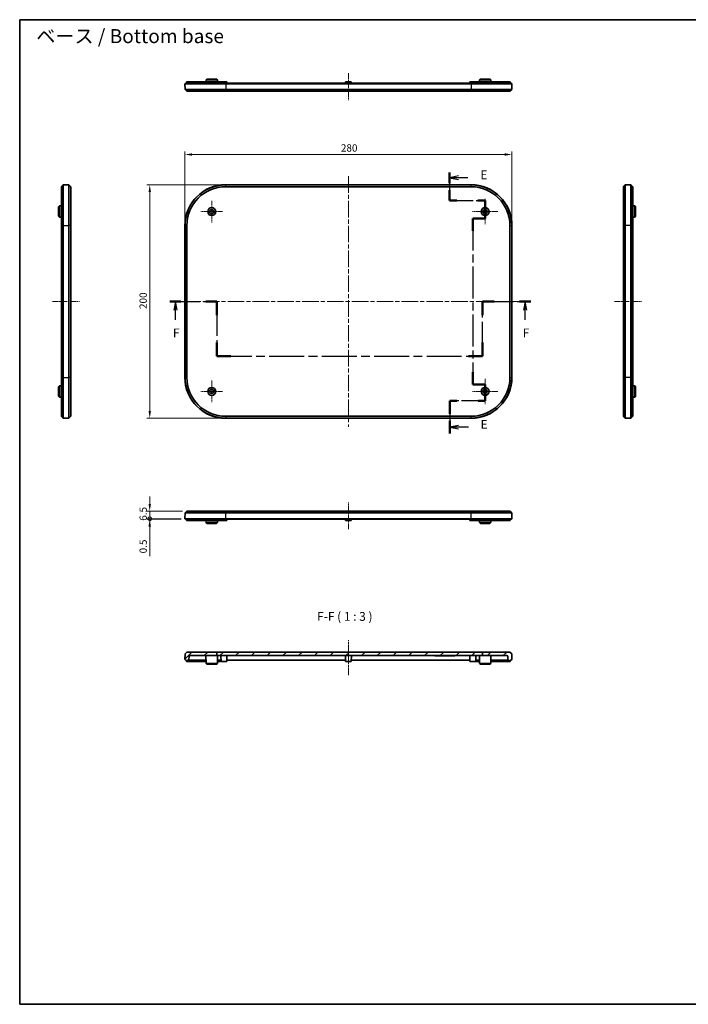
# Model space of a CAD drawing. Units: millimetres. Extents: x 36 to 5159, y 20 to 863.
# Drawn here: x 3194 to 3766, y 20 to 863 of the extents above; entities that cross this region are included whole.
import ezdxf

# ---------------------------------------------------------------- set-up
doc = ezdxf.new("R2010")
doc.units = ezdxf.units.MM
doc.header["$LTSCALE"] = 2.5
doc.linetypes.add('CHAIN', pattern=[0.3543, 0.2362, -0.0295, 0.0591, -0.0295])
doc.layers.get('Defpoints').update_dxf_attribs({"lineweight": 25})
for name, color, linetype, lineweight in [('Border (ISO)', 7, 'Continuous', 35), ('Center Mark (ISO)', 131, 'Continuous', 18), ('Centerline (ISO)', 131, 'Continuous', 18), ('Dimension (ISO)', 7, 'Continuous', 18), ('Hatch (ISO)', 1, 'Continuous', 18), ('Section Line (ISO)', 7, 'CHAIN', 25), ('Symbol (ISO)', 7, 'Continuous', 18), ('Visible (ISO)', 7, 'Continuous', 35), ('Visible Narrow (ISO)', 7, 'Continuous', 25)]:
    doc.layers.add(name, color=color, linetype=linetype, lineweight=lineweight)
doc.styles.add('Note Text (TK)', font='MS PGothic.ttf')
doc.dimstyles.new('Default - Method 1b (TK)', dxfattribs={"dimscale": 2.5, "dimtxt": 2.5, "dimasz": 2.5, "dimexe": 1, "dimexo": 1.5, "dimgap": 1, "dimtad": 1, "dimtoh": 1, "dimrnd": 1e-08, "dimdsep": 46, "dimtxsty": 'Note Text (TK)', "dimcen": 0.09, "dimdle": 5, "dimclrd": 100, "dimclre": 100, "dimclrt": 7, "dimadec": 1, "dimazin": 1, "dimtfac": 1, "dimtmove": 0, "dimatfit": 3, "dimfxl": 1, "dimtolj": 1, "dimlwd": -1, "dimlwe": -1, "dimarcsym": 0})

# ---------------------------------------------------------------- blocks, each defined once
blk = doc.blocks.new('図面枠 tk図枠')
at = {"layer": 'Border (ISO)'}
for p, q in [((14.5, 289), (405.5, 289)), ((14.5, 289), (14.5, 8)), ((405.5, 289), (405.5, 8)), ((14.5, 8), (405.5, 8))]:
    blk.add_line(p, q, dxfattribs=at)
blk = doc.blocks.new('2dTransSection4')
at = {"layer": 'Section Line (ISO)', "linetype": 'CHAIN', "ltscale": 14.475818}
blk.add_line((57.36, 208.57), (70.75, 208.57), dxfattribs=at)
at = {"layer": 'Section Line (ISO)', "linetype": 'Continuous', "lineweight": 50}
for p, q in [((57.36, 208.57), (60.49, 208.57)), ((67.62, 208.57), (70.75, 208.57)), ((70.75, 208.57), (70.75, 204.7)), ((146.56, 204.7), (146.56, 208.57)), ((146.56, 208.57), (149.82, 208.57)), ((157.08, 208.57), (160.35, 208.57)), ((70.75, 196.83), (70.75, 192.96)), ((146.56, 192.96), (146.56, 196.83)), ((70.75, 192.96), (74.74, 192.96)), ((142.57, 192.96), (146.56, 192.96))]:
    blk.add_line(p, q, dxfattribs=at)
at = {"layer": 'Section Line (ISO)', "linetype": 'Continuous'}
for p, q in [((58.93, 208.57), (58.43, 206.07)), ((58.93, 206.07), (58.93, 208.57)), ((59.43, 206.07), (58.93, 208.57)), ((158.72, 208.57), (158.22, 206.07)), ((158.72, 206.07), (158.72, 208.57)), ((159.22, 206.07), (158.72, 208.57)), ((58.93, 203.34), (58.93, 206.07)), ((158.72, 203.32), (158.72, 206.07))]:
    blk.add_line(p, q, dxfattribs=at)
at = {"layer": 'Section Line (ISO)', "linetype": 'CHAIN', "ltscale": 16.57445}
for p, q in [((70.75, 208.57), (70.75, 192.96)), ((146.56, 192.96), (146.56, 208.57))]:
    blk.add_line(p, q, dxfattribs=at)
at = {"layer": 'Section Line (ISO)', "linetype": 'CHAIN', "ltscale": 14.853977}
blk.add_line((146.56, 208.57), (160.35, 208.57), dxfattribs=at)
at = {"layer": 'Section Line (ISO)', "linetype": 'CHAIN', "ltscale": 16.892998}
blk.add_line((70.75, 192.96), (146.56, 192.96), dxfattribs=at)
at = {"layer": 'Section Line (ISO)', "char_height": 2.5, "attachment_point": 7, "style": 'Note Text (TK)'}
for insert in [(58.22, 197.57), (158, 197.57)]:
    blk.add_mtext('F', dxfattribs=dict(at, insert=insert))
blk = doc.blocks.new('*D66')
at = {"layer": 'Defpoints', "color": 0}
for p in [(3615.55, 747.57), (3335.55, 686.72), (3615.55, 686.72)]:
    blk.add_point(p, dxfattribs=at)
at = {"layer": 'Dimension (ISO)', "color": 100}
for p, q in [((3335.55, 690.47), (3335.55, 750.07)), ((3341.8, 747.57), (3609.3, 747.57)), ((3615.55, 690.47), (3615.55, 750.07))]:
    blk.add_line(p, q, dxfattribs=at)
for points in [[(3341.8, 748.61), (3341.8, 746.52), (3335.55, 747.57)], [(3609.3, 748.61), (3609.3, 746.52), (3615.55, 747.57)]]:
    blk.add_solid(points, dxfattribs=at)
at = {"layer": 'Dimension (ISO)', "color": 7, "insert": (3469.12, 753.19), "char_height": 6.25, "attachment_point": 4, "style": 'Note Text (TK)'}
blk.add_mtext('\\A1;280', dxfattribs=at)
blk = doc.blocks.new('*D67')
at = {"layer": 'Defpoints', "color": 0}
for p in [(3370.55, 721.72), (3305.55, 521.72), (3370.55, 521.72)]:
    blk.add_point(p, dxfattribs=at)
at = {"layer": 'Dimension (ISO)', "color": 100}
for p, q in [((3366.8, 721.72), (3303.05, 721.72)), ((3305.55, 715.47), (3305.55, 527.97)), ((3366.8, 521.72), (3303.05, 521.72))]:
    blk.add_line(p, q, dxfattribs=at)
for points in [[(3304.51, 715.47), (3306.59, 715.47), (3305.55, 721.72)], [(3304.51, 527.97), (3306.59, 527.97), (3305.55, 521.72)]]:
    blk.add_solid(points, dxfattribs=at)
at = {"layer": 'Dimension (ISO)', "color": 7, "insert": (3299.93, 615.3), "char_height": 6.25, "attachment_point": 4, "rotation": 90, "style": 'Note Text (TK)'}
blk.add_mtext('\\A1;200', dxfattribs=at)
blk = doc.blocks.new('_DotSmall')
at = {"color": 0, "linetype": 'ByBlock', "const_width": 0.5}
blk.add_lwpolyline([(-0.0625, 0, 1), (0.0625, 0, 1)], format="xyb", close=True, dxfattribs=at)
blk = doc.blocks.new('*D68')
at = {"layer": 'Defpoints', "color": 0}
for p in [(3337.28, 442.24), (3305.55, 435.74), (3335.55, 435.74)]:
    blk.add_point(p, dxfattribs=at)
at = {"layer": 'Dimension (ISO)', "color": 100}
for p, q in [((3305.55, 448.49), (3305.55, 454.74)), ((3333.53, 442.24), (3303.05, 442.24)), ((3305.55, 442.24), (3305.55, 435.74)), ((3331.8, 435.74), (3303.05, 435.74)), ((3305.55, 435.74), (3305.55, 429.49))]:
    blk.add_line(p, q, dxfattribs=at)
blk.add_solid([(3304.51, 448.49), (3306.59, 448.49), (3305.55, 442.24)], dxfattribs=at)
at = {"layer": 'Dimension (ISO)', "color": 100, "xscale": 6.25, "yscale": 6.25, "zscale": 6.25, "rotation": 90}
blk.add_blockref('_DotSmall', (3305.55, 435.74), dxfattribs=at)
at = {"layer": 'Dimension (ISO)', "color": 7, "insert": (3299.93, 434), "char_height": 6.25, "attachment_point": 4, "rotation": 90, "style": 'Note Text (TK)'}
blk.add_mtext('\\A1;6.5', dxfattribs=at)
blk = doc.blocks.new('*D69')
at = {"layer": 'Defpoints', "color": 0}
for p in [(3305.55, 435.24), (3336.05, 435.74), (3336.05, 435.24)]:
    blk.add_point(p, dxfattribs=at)
at = {"layer": 'Dimension (ISO)', "color": 100}
for p, q in [((3305.55, 435.74), (3305.55, 441.99)), ((3332.3, 435.74), (3303.05, 435.74)), ((3332.3, 435.24), (3303.05, 435.24)), ((3305.55, 435.74), (3305.55, 435.24)), ((3305.55, 428.99), (3305.55, 403.57))]:
    blk.add_line(p, q, dxfattribs=at)
blk.add_solid([(3304.51, 428.99), (3306.59, 428.99), (3305.55, 435.24)], dxfattribs=at)
at = {"layer": 'Dimension (ISO)', "color": 100, "xscale": 6.25, "yscale": 6.25, "zscale": 6.25, "rotation": 270}
blk.add_blockref('_DotSmall', (3305.55, 435.74), dxfattribs=at)
at = {"layer": 'Dimension (ISO)', "color": 7, "insert": (3299.93, 406.07), "char_height": 6.25, "attachment_point": 4, "rotation": 90, "style": 'Note Text (TK)'}
blk.add_mtext('\\A1;0.5', dxfattribs=at)
blk = doc.blocks.new('2dTransSection5')
at = {"layer": 'Section Line (ISO)', "linetype": 'CHAIN', "ltscale": 14.19583}
blk.add_line((137.15, 245.42), (137.15, 237.36), dxfattribs=at)
at = {"layer": 'Section Line (ISO)', "linetype": 'Continuous', "lineweight": 50}
for p, q in [((137.15, 245.42), (137.15, 242.39)), ((137.15, 240.39), (137.15, 237.36)), ((137.15, 237.36), (139.19, 237.36)), ((145.23, 237.36), (147.27, 237.36)), ((147.27, 237.36), (147.27, 232.25)), ((147.27, 232.25), (143.77, 232.25)), ((143.77, 232.25), (143.77, 228.77)), ((143.77, 188.38), (143.77, 184.9)), ((143.77, 184.9), (147.27, 184.9)), ((147.27, 184.9), (147.27, 180.18)), ((139.23, 180.18), (137.21, 180.18)), ((137.21, 180.18), (137.21, 176.53)), ((147.27, 180.18), (145.25, 180.18)), ((137.21, 174.53), (137.21, 170.88))]:
    blk.add_line(p, q, dxfattribs=at)
at = {"layer": 'Section Line (ISO)', "linetype": 'Continuous'}
for p, q in [((139.65, 244.41), (137.15, 243.91)), ((139.65, 243.91), (137.15, 243.91)), ((137.15, 243.91), (139.65, 243.41)), ((142.37, 243.91), (139.65, 243.91)), ((139.71, 173.21), (137.21, 172.71)), ((139.71, 172.71), (137.21, 172.71)), ((137.21, 172.71), (139.71, 172.21)), ((142.53, 172.71), (139.71, 172.71))]:
    blk.add_line(p, q, dxfattribs=at)
at = {"layer": 'Section Line (ISO)', "linetype": 'CHAIN', "ltscale": 11.401603}
blk.add_line((137.15, 237.36), (147.27, 237.36), dxfattribs=at)
at = {"layer": 'Section Line (ISO)', "linetype": 'CHAIN', "ltscale": 5.680329}
blk.add_line((147.27, 237.36), (147.27, 232.25), dxfattribs=at)
at = {"layer": 'Section Line (ISO)', "linetype": 'CHAIN', "ltscale": 3.889126}
for p, q in [((147.27, 232.25), (143.77, 232.25)), ((143.77, 184.9), (147.27, 184.9))]:
    blk.add_line(p, q, dxfattribs=at)
at = {"layer": 'Section Line (ISO)', "linetype": 'CHAIN', "ltscale": 15.476914}
blk.add_line((143.77, 232.25), (143.77, 184.9), dxfattribs=at)
at = {"layer": 'Section Line (ISO)', "linetype": 'CHAIN', "ltscale": 5.242878}
blk.add_line((147.27, 184.9), (147.27, 180.18), dxfattribs=at)
at = {"layer": 'Section Line (ISO)', "linetype": 'CHAIN', "ltscale": 11.347357}
blk.add_line((147.27, 180.18), (137.21, 180.18), dxfattribs=at)
at = {"layer": 'Section Line (ISO)', "linetype": 'CHAIN', "ltscale": 15.946768}
blk.add_line((137.21, 180.18), (137.21, 170.88), dxfattribs=at)
at = {"layer": 'Section Line (ISO)', "char_height": 2.5, "attachment_point": 7, "style": 'Note Text (TK)'}
for insert in [(145.92, 242.68), (145.98, 171.48)]:
    blk.add_mtext('E', dxfattribs=dict(at, insert=insert))

msp = doc.modelspace()

# ---------------------------------------------------------------- hatches: boundary and pattern name
at = {"layer": 'Hatch (ISO)'}
h = msp.add_hatch(dxfattribs=at)
h.set_pattern_fill('ANSI31', color=256, scale=76.2, style=0)
h.set_pattern_definition([(45, (3150.75, -4), (-6.7352, 6.7352), [])])
edge = h.paths.add_edge_path()
edge.add_line((3363.0026, 321.621), (3363.0026, 318.621))
edge.add_line((3363.0026, 318.621), (3339.675, 318.621))
edge.add_ellipse((3339.675, 318.121), major_axis=(-0.4997, 0.0174), ratio=1, start_angle=272, end_angle=360)
edge.add_line((3339.1753, 318.1384), (3339.0525, 314.621))
edge.add_line((3339.0525, 314.621), (3337.9525, 314.621))
edge.add_line((3337.9525, 314.621), (3337.9351, 313.621))
edge.add_line((3337.9351, 313.621), (3337.07, 313.621))
edge.add_line((3337.07, 313.621), (3337.0525, 314.621))
edge.add_line((3337.0525, 314.621), (3336.0525, 314.621))
edge.add_line((3336.0525, 314.621), (3336.0525, 315.121))
edge.add_line((3336.0525, 315.121), (3335.5525, 315.121))
edge.add_line((3335.5525, 315.121), (3335.7271, 320.1219))
edge.add_line((3335.7271, 320.1219), (3337.2795, 321.621))
edge.add_line((3337.2795, 321.621), (3363.0026, 321.621))
h.paths.add_polyline_path([(3363.0026, 321.621), (3363.0026, 318.621), (3590.425, 318.621), (3590.425, 321.621)])
edge = h.paths.add_edge_path()
edge.add_line((3590.425, 318.621), (3611.43, 318.621))
edge.add_ellipse((3611.43, 318.121), major_axis=(0, 0.5), ratio=1, start_angle=272, end_angle=360, ccw=False)
edge.add_line((3611.9297, 318.1384), (3612.0525, 314.621))
edge.add_line((3612.0525, 314.621), (3613.1525, 314.621))
edge.add_line((3613.1525, 314.621), (3613.17, 313.621))
edge.add_line((3613.17, 313.621), (3614.0351, 313.621))
edge.add_line((3614.0351, 313.621), (3614.0525, 314.621))
edge.add_line((3614.0525, 314.621), (3615.0525, 314.621))
edge.add_line((3615.0525, 314.621), (3615.0525, 315.121))
edge.add_line((3615.0525, 315.121), (3615.5525, 315.121))
edge.add_line((3615.5525, 315.121), (3615.3779, 320.1219))
edge.add_line((3615.3779, 320.1219), (3613.8255, 321.621))
edge.add_line((3613.8255, 321.621), (3590.425, 321.621))
edge.add_line((3590.425, 321.621), (3590.425, 318.621))

# ---------------------------------------------------------------- linework, layer by layer
at = {"layer": 'Center Mark (ISO)', "linetype": 'CHAIN', "ltscale": 8.074674}
for p, q in [((3592.5525, 709.6247), (3592.5525, 687.8247)), ((3603.4525, 698.7247), (3581.6525, 698.7247)), ((3592.5525, 555.6247), (3592.5525, 533.8247)), ((3603.4525, 544.7247), (3581.6525, 544.7247))]:
    msp.add_line(p, q, dxfattribs=at)
at = {"layer": 'Center Mark (ISO)', "linetype": 'CHAIN', "ltscale": 6.852346}
for p, q in [((3358.5525, 707.9747), (3358.5525, 689.4747)), ((3367.8025, 698.7247), (3349.3025, 698.7247)), ((3358.5525, 553.9747), (3358.5525, 535.4747)), ((3367.8025, 544.7247), (3349.3025, 544.7247))]:
    msp.add_line(p, q, dxfattribs=at)
at = {"layer": 'Centerline (ISO)', "linetype": 'CHAIN', "ltscale": 8.519156}
for p, q in [((3475.5525, 817.1703), (3475.5525, 794.1703)), ((3222.3985, 621.7247), (3245.3985, 621.7247)), ((3703.4142, 621.7247), (3726.4142, 621.7247)), ((3475.5525, 426.7391), (3475.5525, 449.7391))]:
    msp.add_line(p, q, dxfattribs=at)
at = {"layer": 'Centerline (ISO)', "linetype": 'CHAIN', "ltscale": 23.990969}
for p, q in [((3475.5525, 729.0501), (3475.5525, 514.3993)), ((3329.7795, 621.7247), (3621.3255, 621.7247))]:
    msp.add_line(p, q, dxfattribs=at)
at = {"layer": 'Centerline (ISO)', "linetype": 'CHAIN', "ltscale": 11.121716}
msp.add_line((3475.5525, 301.6796), (3475.5525, 331.7059), dxfattribs=at)
at = {"layer": 'Visible (ISO)'}
for p, q in [((3337.0525, 808.6703), (3337.07, 809.6703)), ((3366.0437, 809.6703), (3337.07, 809.6703)), ((3353.6983, 811.3703), (3353.6894, 809.6703)), ((3354.5025, 812.1703), (3353.6983, 811.3703)), ((3363.4067, 811.3703), (3353.6983, 811.3703)), ((3354.5025, 812.1703), (3362.6025, 812.1703)), ((3362.6025, 812.1703), (3363.4067, 811.3703)), ((3363.4067, 811.3703), (3363.4156, 809.6703)), ((3366.5525, 809.6703), (3366.5485, 808.901)), ((3366.5525, 809.6703), (3371.5525, 809.6703)), ((3371.5525, 809.6703), (3371.5577, 808.6703)), ((3473.0525, 809.6703), (3473.0473, 808.6703)), ((3473.0525, 809.6703), (3478.0525, 809.6703)), ((3478.0525, 809.6703), (3478.0577, 808.6703)), ((3579.5525, 809.6703), (3579.5473, 808.6703)), ((3579.5525, 809.6703), (3584.5525, 809.6703)), ((3584.5525, 809.6703), (3584.5565, 808.901)), ((3585.0613, 809.6703), (3614.0351, 809.6703)), ((3587.6983, 811.3703), (3587.6894, 809.6703)), ((3588.5025, 812.1703), (3587.6983, 811.3703)), ((3597.4067, 811.3703), (3587.6983, 811.3703)), ((3588.5025, 812.1703), (3596.6025, 812.1703)), ((3596.6025, 812.1703), (3597.4067, 811.3703)), ((3597.4067, 811.3703), (3597.4156, 809.6703)), ((3614.0525, 808.6703), (3614.0351, 809.6703)), ((3335.5525, 808.1703), (3335.7271, 803.1694)), ((3335.5525, 808.1703), (3370.5525, 808.1703)), ((3337.2795, 801.6703), (3335.7271, 803.1694)), ((3335.7271, 803.1694), (3370.5525, 803.1694)), ((3370.5525, 808.6703), (3336.0525, 808.6703)), ((3336.0525, 808.1703), (3336.0525, 808.6703)), ((3370.5525, 801.6703), (3337.2795, 801.6703)), ((3366.5525, 808.6703), (3366.5436, 809.179)), ((3370.5525, 808.6703), (3580.5525, 808.6703)), ((3580.5525, 808.1703), (3370.5525, 808.1703)), ((3580.5525, 803.1694), (3370.5525, 803.1694)), ((3370.5525, 801.6703), (3580.5525, 801.6703)), ((3615.0525, 808.6703), (3580.5525, 808.6703)), ((3580.5525, 808.1703), (3615.5525, 808.1703)), ((3580.5525, 803.1694), (3615.3779, 803.1694)), ((3613.8255, 801.6703), (3580.5525, 801.6703)), ((3584.5525, 808.6703), (3584.5614, 809.179)), ((3613.8255, 801.6703), (3615.3779, 803.1694)), ((3615.0525, 808.1703), (3615.0525, 808.6703)), ((3615.5525, 808.1703), (3615.3779, 803.1694)), ((3229.8985, 719.9023), (3229.8985, 686.7247)), ((3230.8985, 719.985), (3230.3898, 719.975)), ((3231.3985, 721.2247), (3230.8985, 721.2247)), ((3230.8985, 721.2247), (3230.8985, 686.7247)), ((3231.3985, 721.7247), (3236.3994, 721.5501)), ((3231.3985, 686.7247), (3231.3985, 721.7247)), ((3237.8985, 719.9977), (3236.3994, 721.5501)), ((3236.3994, 686.7247), (3236.3994, 721.5501)), ((3237.8985, 719.9977), (3237.8985, 686.7247)), ((3580.5525, 721.7247), (3370.5525, 721.7247)), ((3580.5525, 721.5501), (3370.5525, 721.5501)), ((3370.5525, 719.9977), (3580.5525, 719.9977)), ((3710.9142, 719.9977), (3712.4133, 721.5501)), ((3710.9142, 686.7247), (3710.9142, 719.9977)), ((3717.4142, 721.7247), (3712.4133, 721.5501)), ((3712.4133, 721.5501), (3712.4133, 686.7247)), ((3717.4142, 721.7247), (3717.4142, 686.7247)), ((3717.4142, 721.2247), (3717.9142, 721.2247)), ((3717.9142, 686.7247), (3717.9142, 721.2247)), ((3717.9142, 719.985), (3718.4229, 719.975)), ((3718.9142, 719.9023), (3718.9142, 686.7247)), ((3227.3985, 702.7747), (3228.1985, 703.5789)), ((3227.3985, 694.6747), (3227.3985, 702.7747)), ((3228.1985, 703.5789), (3229.8985, 703.5878)), ((3228.1985, 703.5789), (3228.1985, 693.8705)), ((3720.6142, 703.5789), (3718.9142, 703.5878)), ((3720.6142, 693.8705), (3720.6142, 703.5789)), ((3721.4142, 702.7747), (3720.6142, 703.5789)), ((3721.4142, 702.7747), (3721.4142, 694.6747)), ((3227.3985, 694.6747), (3228.1985, 693.8705)), ((3228.1985, 693.8705), (3229.8985, 693.8616)), ((3720.6142, 693.8705), (3718.9142, 693.8616)), ((3721.4142, 694.6747), (3720.6142, 693.8705)), ((3229.8985, 556.7247), (3229.8985, 686.7247)), ((3230.8985, 556.7247), (3230.8985, 686.7247)), ((3231.3985, 686.7247), (3231.3985, 556.7247)), ((3236.3994, 686.7247), (3236.3994, 556.7247)), ((3237.8985, 556.7247), (3237.8985, 686.7247)), ((3335.5525, 686.7247), (3335.5525, 556.7247)), ((3335.7271, 686.7247), (3335.7271, 556.7247)), ((3337.2795, 556.7247), (3337.2795, 686.7247)), ((3613.8255, 686.7247), (3613.8255, 556.7247)), ((3615.3779, 556.7247), (3615.3779, 686.7247)), ((3615.5525, 556.7247), (3615.5525, 686.7247)), ((3710.9142, 686.7247), (3710.9142, 556.7247)), ((3712.4133, 556.7247), (3712.4133, 686.7247)), ((3717.4142, 556.7247), (3717.4142, 686.7247)), ((3717.9142, 686.7247), (3717.9142, 556.7247)), ((3718.9142, 556.7247), (3718.9142, 686.7247)), ((3229.8985, 556.7247), (3229.8985, 523.5471)), ((3230.8985, 556.7247), (3230.8985, 522.2247)), ((3231.3985, 521.7247), (3231.3985, 556.7247)), ((3236.3994, 521.8993), (3236.3994, 556.7247)), ((3237.8985, 556.7247), (3237.8985, 523.4517)), ((3710.9142, 523.4517), (3710.9142, 556.7247)), ((3712.4133, 556.7247), (3712.4133, 521.8993)), ((3717.4142, 556.7247), (3717.4142, 521.7247)), ((3717.9142, 522.2247), (3717.9142, 556.7247)), ((3718.9142, 556.7247), (3718.9142, 523.5471)), ((3227.3985, 548.7747), (3228.1985, 549.5789)), ((3227.3985, 540.6747), (3227.3985, 548.7747)), ((3228.1985, 549.5789), (3229.8985, 549.5878)), ((3228.1985, 549.5789), (3228.1985, 539.8705)), ((3720.6142, 549.5789), (3718.9142, 549.5878)), ((3720.6142, 539.8705), (3720.6142, 549.5789)), ((3721.4142, 548.7747), (3720.6142, 549.5789)), ((3721.4142, 548.7747), (3721.4142, 540.6747)), ((3227.3985, 540.6747), (3228.1985, 539.8705)), ((3228.1985, 539.8705), (3229.8985, 539.8616)), ((3720.6142, 539.8705), (3718.9142, 539.8616)), ((3721.4142, 540.6747), (3720.6142, 539.8705)), ((3230.8985, 523.4644), (3230.3898, 523.4744)), ((3237.8985, 523.4517), (3236.3994, 521.8993)), ((3580.5525, 523.4517), (3370.5525, 523.4517)), ((3712.4133, 521.8993), (3710.9142, 523.4517)), ((3717.9142, 523.4644), (3718.4229, 523.4744)), ((3231.3985, 522.2247), (3230.8985, 522.2247)), ((3231.3985, 521.7247), (3236.3994, 521.8993)), ((3370.5525, 521.8993), (3580.5525, 521.8993)), ((3370.5525, 521.7247), (3580.5525, 521.7247)), ((3717.4142, 521.7247), (3712.4133, 521.8993)), ((3717.4142, 522.2247), (3717.9142, 522.2247)), ((3335.5525, 435.7391), (3335.7271, 440.74)), ((3337.2795, 442.2391), (3335.7271, 440.74)), ((3370.5525, 440.74), (3335.7271, 440.74)), ((3337.2795, 442.2391), (3370.5525, 442.2391)), ((3580.5525, 442.2391), (3370.5525, 442.2391)), ((3370.5525, 440.74), (3580.5525, 440.74)), ((3580.5525, 442.2391), (3613.8255, 442.2391)), ((3615.3779, 440.74), (3580.5525, 440.74)), ((3613.8255, 442.2391), (3615.3779, 440.74)), ((3615.5525, 435.7391), (3615.3779, 440.74)), ((3370.5525, 435.7391), (3335.5525, 435.7391)), ((3336.0525, 435.7391), (3336.0525, 435.2391)), ((3336.0525, 435.2391), (3370.5525, 435.2391)), ((3337.0525, 435.2391), (3337.07, 434.2391)), ((3337.07, 434.2391), (3366.0437, 434.2391)), ((3353.6983, 432.5391), (3353.6894, 434.2391)), ((3353.6983, 432.5391), (3363.4067, 432.5391)), ((3354.5025, 431.7391), (3353.6983, 432.5391)), ((3362.6025, 431.7391), (3354.5025, 431.7391)), ((3362.6025, 431.7391), (3363.4067, 432.5391)), ((3363.4067, 432.5391), (3363.4156, 434.2391)), ((3366.5525, 435.2391), (3366.5436, 434.7303)), ((3366.5525, 434.2391), (3366.5485, 435.0083)), ((3371.5525, 434.2391), (3366.5525, 434.2391)), ((3370.5525, 435.7391), (3580.5525, 435.7391)), ((3580.5525, 435.2391), (3370.5525, 435.2391)), ((3371.5525, 434.2391), (3371.5577, 435.2391)), ((3473.0525, 434.2391), (3473.0473, 435.2391)), ((3478.0525, 434.2391), (3473.0525, 434.2391)), ((3478.0525, 434.2391), (3478.0577, 435.2391)), ((3579.5525, 434.2391), (3579.5473, 435.2391)), ((3584.5525, 434.2391), (3579.5525, 434.2391)), ((3615.5525, 435.7391), (3580.5525, 435.7391)), ((3580.5525, 435.2391), (3615.0525, 435.2391)), ((3584.5525, 435.2391), (3584.5614, 434.7303)), ((3584.5525, 434.2391), (3584.5565, 435.0083)), ((3614.0351, 434.2391), (3585.0613, 434.2391)), ((3587.6983, 432.5391), (3587.6894, 434.2391)), ((3587.6983, 432.5391), (3597.4067, 432.5391)), ((3588.5025, 431.7391), (3587.6983, 432.5391)), ((3596.6025, 431.7391), (3588.5025, 431.7391)), ((3596.6025, 431.7391), (3597.4067, 432.5391)), ((3597.4067, 432.5391), (3597.4156, 434.2391)), ((3614.0525, 435.2391), (3614.0351, 434.2391)), ((3615.0525, 435.7391), (3615.0525, 435.2391)), ((3337.2795, 321.621), (3335.7271, 320.1219)), ((3363.0026, 321.621), (3337.2795, 321.621)), ((3363.0026, 321.621), (3363.0026, 318.621)), ((3590.425, 321.621), (3363.0026, 321.621)), ((3613.8255, 321.621), (3590.425, 321.621)), ((3590.425, 321.621), (3590.425, 318.621)), ((3615.3779, 320.1219), (3613.8255, 321.621)), ((3335.7271, 320.1219), (3335.5525, 315.121)), ((3335.5525, 315.121), (3336.0525, 315.121)), ((3336.0525, 315.121), (3336.0525, 314.621)), ((3336.0525, 314.621), (3337.0525, 314.621)), ((3337.0525, 314.621), (3337.07, 313.621)), ((3337.07, 313.621), (3337.9351, 313.621)), ((3337.9351, 313.621), (3337.9525, 314.621)), ((3353.6894, 313.621), (3337.9351, 313.621)), ((3337.9525, 314.621), (3339.0525, 314.621)), ((3339.0525, 314.621), (3339.1753, 318.1384)), ((3353.6842, 314.621), (3339.0525, 314.621)), ((3339.675, 318.621), (3363.0026, 318.621)), ((3353.6983, 311.921), (3353.6648, 318.3226)), ((3353.6983, 311.921), (3363.4067, 311.921)), ((3354.5025, 311.121), (3353.6983, 311.921)), ((3362.6025, 311.121), (3363.4067, 311.921)), ((3363.0026, 318.621), (3590.425, 318.621)), ((3363.4067, 311.921), (3363.4402, 318.3226)), ((3366.0437, 313.621), (3363.4156, 313.621)), ((3366.5473, 314.621), (3363.4208, 314.621)), ((3366.5525, 313.621), (3366.5263, 318.621)), ((3366.5485, 314.3902), (3366.5436, 314.1123)), ((3371.5525, 313.621), (3366.5525, 313.621)), ((3371.5525, 313.621), (3371.5787, 318.621)), ((3473.0473, 314.621), (3371.5577, 314.621)), ((3473.0525, 313.621), (3473.0263, 318.621)), ((3478.0525, 313.621), (3473.0525, 313.621)), ((3478.0525, 313.621), (3478.0787, 318.621)), ((3579.5473, 314.621), (3478.0577, 314.621)), ((3549.4491, 318.621), (3549.4491, 318.431)), ((3549.4491, 318.431), (3550.0872, 318.431)), ((3566.1144, 318.431), (3550.0872, 318.431)), ((3566.1144, 318.431), (3566.7525, 318.431)), ((3566.7525, 318.621), (3566.7525, 318.431)), ((3579.5525, 313.621), (3579.5263, 318.621)), ((3584.5525, 313.621), (3579.5525, 313.621)), ((3584.5525, 313.621), (3584.5787, 318.621)), ((3584.5565, 314.3902), (3584.5614, 314.1123)), ((3587.6842, 314.621), (3584.5577, 314.621)), ((3585.0613, 313.621), (3587.6894, 313.621)), ((3587.6983, 311.921), (3587.6648, 318.3226)), ((3587.6983, 311.921), (3597.4067, 311.921)), ((3588.5025, 311.121), (3587.6983, 311.921)), ((3590.425, 318.621), (3611.43, 318.621)), ((3596.6025, 311.121), (3597.4067, 311.921)), ((3597.4067, 311.921), (3597.4402, 318.3226)), ((3597.4156, 313.621), (3613.17, 313.621)), ((3612.0525, 314.621), (3597.4208, 314.621)), ((3611.9297, 318.1384), (3612.0525, 314.621)), ((3612.0525, 314.621), (3613.1525, 314.621)), ((3613.1525, 314.621), (3613.17, 313.621)), ((3613.17, 313.621), (3614.0351, 313.621)), ((3614.0351, 313.621), (3614.0525, 314.621)), ((3614.0525, 314.621), (3615.0525, 314.621)), ((3615.0525, 314.621), (3615.0525, 315.121)), ((3615.0525, 315.121), (3615.5525, 315.121)), ((3615.5525, 315.121), (3615.3779, 320.1219)), ((3362.6025, 311.121), (3354.5025, 311.121)), ((3596.6025, 311.121), (3588.5025, 311.121))]:
    msp.add_line(p, q, dxfattribs=at)
for centre, radius in [((3358.5525, 698.7247), 3.4), ((3358.5525, 698.7247), 3.3555), ((3358.5525, 698.7247), 1.75), ((3592.5525, 698.7247), 3.4), ((3592.5525, 698.7247), 3.3555), ((3592.5525, 698.7247), 1.75), ((3358.5525, 544.7247), 3.4), ((3358.5525, 544.7247), 3.3555), ((3592.5525, 544.7247), 3.4), ((3592.5525, 544.7247), 3.3555), ((3358.5525, 544.7247), 1.75), ((3592.5525, 544.7247), 1.75)]:
    msp.add_circle(centre, radius, dxfattribs=at)
for centre, radius, start, end in [((3370.5525, 686.7247), 35, 90, 180), ((3370.5525, 686.7247), 34.8254, 90, 180), ((3370.5525, 686.7247), 33.273, 90, 180), ((3580.5525, 686.7247), 35, 0, 90), ((3580.5525, 686.7247), 34.8254, 0, 90), ((3580.5525, 686.7247), 33.273, 0, 90), ((3370.5525, 556.7247), 35, 180, 270), ((3370.5525, 556.7247), 34.8254, 180, 270), ((3370.5525, 556.7247), 33.273, 180, 270), ((3580.5525, 556.7247), 33.273, 270, 0), ((3580.5525, 556.7247), 34.8254, 270, 0), ((3580.5525, 556.7247), 35, 270, 0), ((3339.675, 318.121), 0.5, 90, 178), ((3353.3648, 318.321), 0.3, 0.3, 90), ((3363.7402, 318.321), 0.3, 90, 179.7), ((3587.3648, 318.321), 0.3, 0.3, 90), ((3597.7402, 318.321), 0.3, 90, 179.7), ((3611.43, 318.121), 0.5, 2, 90)]:
    msp.add_arc(centre, radius, start, end, dxfattribs=at)
for points, knots in [([(3366.0437, 809.6703), (3366.0441, 809.6703), (3366.0445, 809.6703), (3366.1077, 809.6701), (3366.1747, 809.6574), (3366.2979, 809.606), (3366.3542, 809.5672), (3366.4426, 809.4781), (3366.4808, 809.422), (3366.5301, 809.3021), (3366.5426, 809.2389), (3366.5436, 809.179)], [0.0755371879, 0.0755371879, 0.0755371879, 0.0755371879, 0.0756557136, 0.0756557136, 0.0946667476, 0.0946667476, 0.1136777817, 0.1136777817, 0.1325125225, 0.1325125225, 0.1503732344, 0.1503732344, 0.1503732344, 0.1503732344]), ([(3584.5614, 809.179), (3584.5624, 809.2389), (3584.5749, 809.3021), (3584.6242, 809.422), (3584.6624, 809.4781), (3584.7508, 809.5672), (3584.8071, 809.606), (3584.9304, 809.6574), (3584.9973, 809.6701), (3585.0605, 809.6703), (3585.0609, 809.6703), (3585.0613, 809.6703)], [0.0009740288, 0.0009740288, 0.0009740288, 0.0009740288, 0.0188347407, 0.0188347407, 0.0376694815, 0.0376694815, 0.0566805156, 0.0566805156, 0.0756915496, 0.0756915496, 0.0758100753, 0.0758100753, 0.0758100753, 0.0758100753]), ([(3229.8985, 719.9023), (3229.8985, 719.9023), (3229.8985, 719.9024), (3229.8986, 719.911), (3229.9113, 719.9201), (3229.9628, 719.937), (3230.0015, 719.9448), (3230.0906, 719.9575), (3230.1468, 719.9631), (3230.2667, 719.9712), (3230.3298, 719.9738), (3230.3898, 719.975)], [0.0755371879, 0.0755371879, 0.0755371879, 0.0755371879, 0.0756557136, 0.0756557136, 0.0946667476, 0.0946667476, 0.1136777817, 0.1136777817, 0.1325125225, 0.1325125225, 0.1503732344, 0.1503732344, 0.1503732344, 0.1503732344]), ([(3718.4229, 719.975), (3718.4829, 719.9738), (3718.5461, 719.9712), (3718.6659, 719.9631), (3718.7221, 719.9575), (3718.8112, 719.9448), (3718.8499, 719.937), (3718.9014, 719.9201), (3718.9141, 719.911), (3718.9142, 719.9024), (3718.9142, 719.9023), (3718.9142, 719.9023)], [0.0009740288, 0.0009740288, 0.0009740288, 0.0009740288, 0.0188347407, 0.0188347407, 0.0376694815, 0.0376694815, 0.0566805156, 0.0566805156, 0.0756915496, 0.0756915496, 0.0758100753, 0.0758100753, 0.0758100753, 0.0758100753]), ([(3230.3898, 523.4744), (3230.3298, 523.4756), (3230.2667, 523.4782), (3230.1468, 523.4863), (3230.0906, 523.4919), (3230.0015, 523.5046), (3229.9628, 523.5124), (3229.9113, 523.5293), (3229.8986, 523.5384), (3229.8985, 523.547), (3229.8985, 523.5471), (3229.8985, 523.5471)], [0.1523906149, 0.1523906149, 0.1523906149, 0.1523906149, 0.1702513269, 0.1702513269, 0.1890860676, 0.1890860676, 0.2080971017, 0.2080971017, 0.2271081358, 0.2271081358, 0.2272266615, 0.2272266615, 0.2272266615, 0.2272266615]), ([(3718.9142, 523.5471), (3718.9142, 523.5471), (3718.9142, 523.547), (3718.9141, 523.5384), (3718.9014, 523.5293), (3718.8499, 523.5124), (3718.8112, 523.5046), (3718.7221, 523.4919), (3718.6659, 523.4863), (3718.5461, 523.4782), (3718.4829, 523.4756), (3718.4229, 523.4744)], [0.226953774, 0.226953774, 0.226953774, 0.226953774, 0.2270722997, 0.2270722997, 0.2460833338, 0.2460833338, 0.2650943679, 0.2650943679, 0.2839291086, 0.2839291086, 0.3017898206, 0.3017898206, 0.3017898206, 0.3017898206]), ([(3366.5436, 434.7303), (3366.5426, 434.6704), (3366.5301, 434.6072), (3366.4808, 434.4874), (3366.4426, 434.4312), (3366.3542, 434.3421), (3366.2979, 434.3034), (3366.1747, 434.2519), (3366.1077, 434.2392), (3366.0445, 434.2391), (3366.0441, 434.2391), (3366.0437, 434.2391)], [0.1523906149, 0.1523906149, 0.1523906149, 0.1523906149, 0.1702513269, 0.1702513269, 0.1890860676, 0.1890860676, 0.2080971017, 0.2080971017, 0.2271081358, 0.2271081358, 0.2272266615, 0.2272266615, 0.2272266615, 0.2272266615]), ([(3585.0613, 434.2391), (3585.0609, 434.2391), (3585.0605, 434.2391), (3584.9973, 434.2392), (3584.9304, 434.2519), (3584.8071, 434.3034), (3584.7508, 434.3421), (3584.6624, 434.4312), (3584.6242, 434.4874), (3584.5749, 434.6072), (3584.5624, 434.6704), (3584.5614, 434.7303)], [0.226953774, 0.226953774, 0.226953774, 0.226953774, 0.2270722997, 0.2270722997, 0.2460833338, 0.2460833338, 0.2650943679, 0.2650943679, 0.2839291086, 0.2839291086, 0.3017898206, 0.3017898206, 0.3017898206, 0.3017898206]), ([(3366.5436, 314.1123), (3366.5426, 314.0517), (3366.5298, 313.9876), (3366.4795, 313.867), (3366.4409, 313.8109), (3366.3518, 313.7222), (3366.2954, 313.6838), (3366.1724, 313.6333), (3366.1059, 313.621), (3366.0437, 313.621)], [0.3036048904, 0.3036048904, 0.3036048904, 0.3036048904, 0.3217011609, 0.3217011609, 0.3405608911, 0.3405608911, 0.3595213041, 0.3595213041, 0.3783599241, 0.3783599241, 0.3783599241, 0.3783599241]), ([(3585.0613, 313.621), (3584.9991, 313.621), (3584.9326, 313.6333), (3584.8097, 313.6838), (3584.7532, 313.7222), (3584.6641, 313.8109), (3584.6255, 313.867), (3584.5752, 313.9876), (3584.5624, 314.0517), (3584.5614, 314.1123)], [0.0759378292, 0.0759378292, 0.0759378292, 0.0759378292, 0.0947764492, 0.0947764492, 0.1137368622, 0.1137368622, 0.1325965924, 0.1325965924, 0.1506928629, 0.1506928629, 0.1506928629, 0.1506928629])]:
    msp.add_open_spline(points, degree=3, knots=knots, dxfattribs=at)
at = {"layer": 'Visible Narrow (ISO)'}
for p, q in [((3370.5525, 808.1703), (3370.5525, 808.6703)), ((3370.5525, 808.1703), (3370.5525, 803.1694)), ((3370.5525, 801.6703), (3370.5525, 803.1694)), ((3580.5525, 808.1703), (3580.5525, 808.6703)), ((3580.5525, 808.1703), (3580.5525, 803.1694)), ((3580.5525, 801.6703), (3580.5525, 803.1694)), ((3370.5525, 721.7247), (3370.5525, 721.5501)), ((3370.5525, 719.9977), (3370.5525, 721.5501)), ((3580.5525, 721.7247), (3580.5525, 721.5501)), ((3580.5525, 719.9977), (3580.5525, 721.5501)), ((3230.8985, 686.7247), (3229.8985, 686.7247)), ((3231.3985, 686.7247), (3230.8985, 686.7247)), ((3231.3985, 686.7247), (3236.3994, 686.7247)), ((3237.8985, 686.7247), (3236.3994, 686.7247)), ((3335.5525, 686.7247), (3335.7271, 686.7247)), ((3337.2795, 686.7247), (3335.7271, 686.7247)), ((3613.8255, 686.7247), (3615.3779, 686.7247)), ((3615.5525, 686.7247), (3615.3779, 686.7247)), ((3710.9142, 686.7247), (3712.4133, 686.7247)), ((3717.4142, 686.7247), (3712.4133, 686.7247)), ((3717.4142, 686.7247), (3717.9142, 686.7247)), ((3717.9142, 686.7247), (3718.9142, 686.7247)), ((3230.8985, 556.7247), (3229.8985, 556.7247)), ((3231.3985, 556.7247), (3230.8985, 556.7247)), ((3231.3985, 556.7247), (3236.3994, 556.7247)), ((3237.8985, 556.7247), (3236.3994, 556.7247)), ((3335.5525, 556.7247), (3335.7271, 556.7247)), ((3337.2795, 556.7247), (3335.7271, 556.7247)), ((3613.8255, 556.7247), (3615.3779, 556.7247)), ((3615.5525, 556.7247), (3615.3779, 556.7247)), ((3710.9142, 556.7247), (3712.4133, 556.7247)), ((3717.4142, 556.7247), (3712.4133, 556.7247)), ((3717.4142, 556.7247), (3717.9142, 556.7247)), ((3717.9142, 556.7247), (3718.9142, 556.7247)), ((3370.5525, 523.4517), (3370.5525, 521.8993)), ((3580.5525, 521.8993), (3580.5525, 523.4517)), ((3370.5525, 521.7247), (3370.5525, 521.8993)), ((3580.5525, 521.7247), (3580.5525, 521.8993)), ((3370.5525, 442.2391), (3370.5525, 440.74)), ((3370.5525, 435.7391), (3370.5525, 440.74)), ((3580.5525, 440.74), (3580.5525, 442.2391)), ((3580.5525, 435.7391), (3580.5525, 440.74)), ((3370.5525, 435.7391), (3370.5525, 435.2391)), ((3580.5525, 435.7391), (3580.5525, 435.2391))]:
    msp.add_line(p, q, dxfattribs=at)

# ---------------------------------------------------------------- block references
at = {"xscale": 3, "yscale": 3, "zscale": 3}
msp.add_blockref('図面枠 tk図枠', (3150.75, -4), dxfattribs=at)
at = {"layer": 'Section Line (ISO)', "xscale": 3, "yscale": 3, "zscale": 3}
for name in ['2dTransSection5', '2dTransSection4']:
    msp.add_blockref(name, (3150.75, -4), dxfattribs=at)

# ---------------------------------------------------------------- texts
at = {"layer": 'Symbol (ISO)', "color": 7, "insert": (3208.3747, 848.933), "char_height": 12, "width": 166.105256, "attachment_point": 4, "line_spacing_factor": 1.5, "style": 'Note Text (TK)'}
msp.add_mtext('{\\fＭＳ Ｐゴシック|b0|i0;\\H12.0000;ベース / Bottom base}', dxfattribs=at)
at = {"layer": 'Symbol (ISO)', "color": 7, "insert": (3448.7932, 345.996), "char_height": 7.5, "attachment_point": 7, "style": 'Note Text (TK)'}
msp.add_mtext('F-F ( 1 : 3 )', dxfattribs=at)

# ---------------------------------------------------------------- dimensions: what is measured, and where the dimension line sits
at = {"layer": 'Dimension (ISO)', "color": 100}
for base, p1, p2, angle, override, picture, middle in [((3615.5525, 747.5665), (3335.5525, 686.7247), (3615.5525, 686.7247), 180, {"dimtoh": 0, "dimdec": 2, "dimtp": 0, "dimtm": 0, "dimtdec": 2, "dimtofl": 0, "dimatfit": 1}, '*D66', (3475.5525, 747.5665)), ((3305.5525, 521.7247), (3370.5525, 721.7247), (3370.5525, 521.7247), 90, {"dimtoh": 0, "dimdec": 2, "dimtp": 0, "dimtm": 0, "dimtdec": 2, "dimtofl": 0, "dimatfit": 1}, '*D67', (3305.5525, 621.7247)), ((3305.5525, 435.7391), (3337.2795, 442.2391), (3335.5525, 435.7391), 90, {"dimtoh": 0, "dimdec": 2, "dimblk2": 'DotSmall', "dimsah": 1, "dimdle": 0, "dimtp": 0, "dimtm": 0, "dimtdec": 2, "dimtofl": 1, "dimatfit": 1}, '*D68', (3305.5525, 438.9891)), ((3305.5525, 435.2391), (3336.0525, 435.7391), (3336.0525, 435.2391), 90, {"dimtoh": 0, "dimdec": 2, "dimblk1": 'DotSmall', "dimsah": 1, "dimdle": 0, "dimtp": 0, "dimtm": 0, "dimtdec": 2, "dimtofl": 1, "dimatfit": 1}, '*D69', (3305.5525, 411.1453))]:
    dim = msp.add_linear_dim(base=base, p1=p1, p2=p2, angle=angle, dimstyle='Default - Method 1b (TK)', override=override, dxfattribs=at)
    dim.commit()
    dim.dimension.update_dxf_attribs({"geometry": picture, "text_midpoint": middle, "dimtype": 160})

doc.saveas('drawing.dxf')
